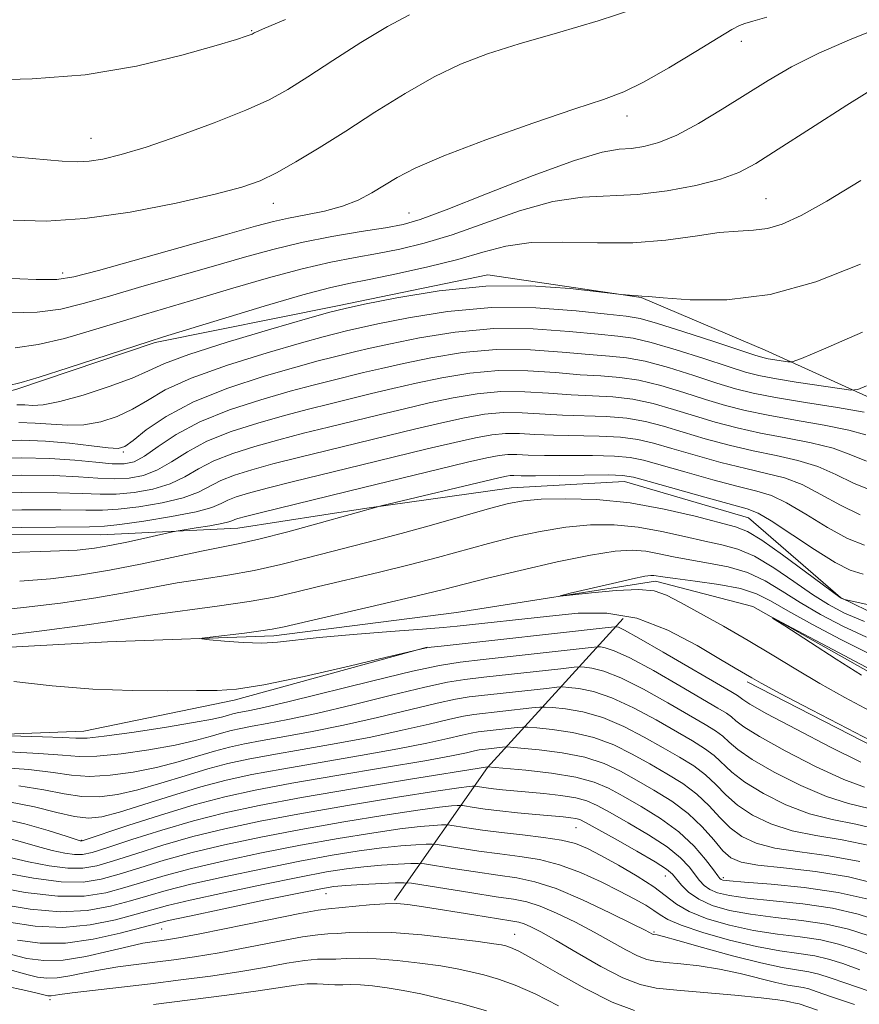
# Model space of a CAD drawing. Extents: x 2129800 to 2132700, y 292300 to 295200.
# Drawn here: x 2130696 to 2130807, y 293675 to 293805 of the extents above; entities that cross this region are included whole.
import ezdxf

# ---------------------------------------------------------------- set-up
doc = ezdxf.new("R2010")
doc.units = 0
doc.header["$MEASUREMENT"] = 0
doc.linetypes.add('rvrstm', pattern=[117.1, 50, -3.9, 0.5, -3.9, 0.5, -3.9, 0.5, -3.9, 50])
for name, color, linetype, lineweight in [('BREAKLINE DTM HARD', 7, 'Continuous', 0), ('CONTOUR INDEX', 41, 'Continuous', 13), ('CONTOUR INTERMEDIATE', 44, 'Continuous', 0), ('SPOT ELEVATION DTM', 2, 'Continuous', 13), ('STREAM - RIVER SINGLE LINE', 142, 'rvrstm', 0)]:
    doc.layers.add(name, color=color, linetype=linetype, lineweight=lineweight)

msp = doc.modelspace()

# ---------------------------------------------------------------- linework, layer by layer
at = {"layer": 'BREAKLINE DTM HARD', "extrusion": (-0.1022482501140947, 0.6581047051252149, 0.745951400857093), "elevation": -23878.79438069469, "flags": 128}
msp.add_lwpolyline([(-2150609.32221846, 28128.51261362675), (-2150588.614576702, 28150.88497319882), (-2150573.823103161, 28171.54562203854)], dxfattribs=at)
at = {"layer": 'BREAKLINE DTM HARD'}
for points in [[(2130566.35, 293801.93, 930.59), (2130587, 293793.62, 931.44), (2130601.67, 293780.63, 930.94), (2130610.65, 293769.02, 930.24), (2130618.21, 293757.03, 931.4), (2130628.26, 293745.07, 932.32), (2130637.17, 293739.83, 931.86), (2130647.12, 293738.51, 931.36), (2130659.55, 293736.5, 930.44), (2130679.76, 293736.69, 929.4), (2130707.08, 293736.6, 929.0500000000001), (2130725.16, 293737.48, 927.13), (2130742.15, 293740.13, 926.13), (2130761.28, 293742.79, 924.83), (2130776.17, 293743.64, 925.29), (2130792.53, 293738.84, 925.13), (2130804.69, 293728.31, 924.0600000000001), (2130820.37, 293720.66, 921.95)], [(2130628.15, 293789.53, 952.32), (2130631.52, 293770.76, 947.44), (2130640.52, 293757.01, 945.52), (2130648, 293753.54, 944.83), (2130663.64, 293749.79, 945.52), (2130676.75, 293750.98, 945.79), (2130695.86, 293755.77, 945.71), (2130714.24, 293761.97, 945.79), (2130738.31, 293766.82, 944.37), (2130758.14, 293770.91, 944.33), (2130778.38, 293767.91, 943.95), (2130794.76, 293760.97, 942.87), (2130811.51, 293753.33, 938.8000000000001), (2130827.14, 293750.29, 937.64), (2130847.32, 293754.03, 934.26), (2130866.75, 293762.02, 932.96), (2130876.27, 293768.14, 933.23), (2130895.71, 293775.42, 934.99), (2130918.35, 293780.95, 932.65)], [(2130605.28, 293737.04, 927.82), (2130629.91, 293720.25, 926.4), (2130652.69, 293711.61, 925.6700000000001), (2130680.73, 293709.75, 924.71), (2130704.84, 293710.69, 923.14), (2130724.66, 293714.78, 922.33), (2130750.13, 293721.76, 921.98)], [(2130792.38, 293717.2, 920.37), (2130812.7, 293706.75, 920.29), (2130832.63, 293699.14, 920.22), (2130847.2, 293696.8, 919.76), (2130867.38, 293700.89, 918.6800000000001), (2130883.24, 293710.62, 916.91), (2130900.18, 293719.65, 915.11)]]:
    msp.add_polyline3d(points, dxfattribs=at)
at = {"layer": 'CONTOUR INDEX', "flags": 128}
for points, elevation in [([(2130694.984, 293765.867), (2130698.657, 293765.978), (2130701.774, 293766.385), (2130704.75, 293767.103), (2130708.188, 293768.103), (2130712.491, 293769.341), (2130721.922, 293772.027), (2130726.024, 293773.219), (2130729.78, 293774.263), (2130733.556, 293775.172), (2130737.57, 293775.957), (2130741.443, 293776.61), (2130744.65, 293777.117), (2130746.948, 293777.532), (2130749.226, 293778.182), (2130752.661, 293779.459), (2130757.979, 293781.574), (2130764.121, 293783.996), (2130769.579, 293786.009), (2130773.229, 293787.087), (2130775.47, 293787.47), (2130777.082, 293787.586), (2130778.74, 293787.816), (2130780.688, 293788.354), (2130783.064, 293789.346), (2130785.936, 293790.871), (2130789.082, 293792.741), (2130795.158, 293796.56), (2130798.219, 293798.35), (2130801.82, 293800.168), (2130806.196, 293802.06), (2130810.838, 293803.87)], 950), ([(2130693.242, 293748.967), (2130696.545, 293749.071), (2130699.768, 293748.951), (2130702.952, 293748.675), (2130705.822, 293748.348), (2130708.021, 293748.083), (2130709.353, 293748.002), (2130710.254, 293748.267), (2130711.318, 293749.046), (2130713.061, 293750.433), (2130715.677, 293752.227), (2130719.278, 293754.148), (2130723.819, 293755.951), (2130728.608, 293757.508), (2130732.794, 293758.721), (2130735.748, 293759.534), (2130737.73, 293760.052), (2130740.703, 293760.778), (2130742.593, 293761.214), (2130745.309, 293761.812), (2130749.133, 293762.596), (2130753.807, 293763.351), (2130758.941, 293763.805), (2130764.125, 293763.775), (2130768.875, 293763.436), (2130772.69, 293763.053), (2130775.296, 293762.808), (2130777.341, 293762.536), (2130779.704, 293761.992), (2130782.979, 293761.021), (2130786.637, 293759.847), (2130789.869, 293758.788), (2130792.125, 293758.076), (2130793.908, 293757.612), (2130795.982, 293757.214), (2130798.851, 293756.746), (2130804.543, 293755.884), (2130806.027, 293755.696), (2130806.95, 293755.79), (2130808.102, 293756.244)], 940), ([(2130690.146, 293737.496), (2130696.657, 293737.572), (2130705.58, 293737.644), (2130707.552, 293737.721), (2130709.59, 293737.953), (2130712.728, 293738.408), (2130716.396, 293739.008), (2130719.627, 293739.641), (2130721.705, 293740.218), (2130722.925, 293740.728), (2130723.834, 293741.185), (2130724.937, 293741.615), (2130726.572, 293742.104), (2130729.035, 293742.749), (2130732.51, 293743.621), (2130741.315, 293745.781), (2130750.154, 293747.918), (2130753.765, 293748.772), (2130756.526, 293749.391), (2130758.656, 293749.779), (2130760.483, 293749.952), (2130762.31, 293749.943), (2130764.351, 293749.834), (2130766.798, 293749.723), (2130772.837, 293749.628), (2130775.661, 293749.488), (2130777.933, 293749.178), (2130780.011, 293748.674), (2130782.412, 293747.969), (2130785.485, 293747.082), (2130788.903, 293746.147), (2130792.169, 293745.324), (2130794.916, 293744.703), (2130797.304, 293744.09), (2130799.625, 293743.219), (2130802.099, 293741.932), (2130804.682, 293740.487), (2130807.259, 293739.25)], 930), ([(2130809.662, 293708.908), (2130805.595, 293711.022), (2130800.85, 293713.503), (2130796.733, 293715.671), (2130794.226, 293717.015), (2130793, 293717.699), (2130790.763, 293719.004), (2130788.835, 293720.159), (2130785.758, 293721.979), (2130781.903, 293723.991), (2130777.8, 293725.572), (2130773.867, 293726.263), (2130770.076, 293726.249), (2130766.288, 293725.876), (2130754.082, 293724.52), (2130752.233, 293724.351), (2130749.512, 293724.142), (2130745.284, 293723.832), (2130740.35, 293723.449), (2130735.869, 293723.047), (2130730.403, 293722.408), (2130728.294, 293722.293), (2130725.848, 293722.369), (2130723.382, 293722.557), (2130721.418, 293722.747), (2130720.396, 293722.865), (2130720.419, 293722.955), (2130721.508, 293723.095), (2130726.02, 293723.633), (2130728.193, 293723.908), (2130729.688, 293724.133), (2130731.273, 293724.461), (2130743.942, 293727.381), (2130748.829, 293728.528), (2130752.269, 293729.37), (2130758.104, 293730.852), (2130762.417, 293731.897), (2130767.281, 293733.014), (2130771.7, 293733.927), (2130774.925, 293734.428), (2130777.195, 293734.556), (2130778.997, 293734.416), (2130780.756, 293734.104), (2130782.651, 293733.7), (2130784.801, 293733.278), (2130787.266, 293732.872), (2130789.879, 293732.372), (2130792.419, 293731.629), (2130794.737, 293730.538), (2130796.976, 293729.172), (2130799.356, 293727.647), (2130802.041, 293726.071), (2130804.987, 293724.523), (2130808.098, 293723.075)], 920), ([(2130808.739, 293695.547), (2130804.923, 293696.328), (2130801.444, 293696.893), (2130798.302, 293697.525), (2130795.501, 293698.445), (2130793.083, 293699.615), (2130791.097, 293700.931), (2130789.543, 293702.296), (2130788.219, 293703.644), (2130786.878, 293704.917), (2130785.307, 293706.086), (2130783.443, 293707.238), (2130781.264, 293708.493), (2130778.772, 293709.911), (2130776.082, 293711.317), (2130773.333, 293712.476), (2130770.689, 293713.215), (2130768.389, 293713.608), (2130766.696, 293713.788), (2130765.726, 293713.865), (2130765.012, 293713.854), (2130763.943, 293713.745), (2130756.282, 293712.887), (2130754.915, 293712.668), (2130753.104, 293712.277), (2130750.391, 293711.626), (2130746.847, 293710.793), (2130742.678, 293709.894), (2130738.132, 293709.033), (2130733.635, 293708.248), (2130729.653, 293707.564), (2130726.495, 293706.98), (2130723.833, 293706.397), (2130721.179, 293705.69), (2130718.179, 293704.785), (2130715.005, 293703.809), (2130711.961, 293702.938), (2130709.276, 293702.324), (2130706.868, 293702.019), (2130704.58, 293702.053), (2130702.231, 293702.418), (2130699.551, 293702.958), (2130696.244, 293703.483)], 930), ([(2130808.333, 293683.712), (2130805.719, 293684.547), (2130802.843, 293685.22), (2130799.549, 293685.709), (2130796.09, 293686.102), (2130792.818, 293686.511), (2130790.025, 293687.034), (2130787.749, 293687.694), (2130785.966, 293688.493), (2130784.64, 293689.415), (2130783.693, 293690.35), (2130782.509, 293691.806), (2130781.729, 293692.47), (2130780.239, 293693.435), (2130777.791, 293694.86), (2130774.957, 293696.454), (2130771.034, 293698.626), (2130770.268, 293699.007), (2130769.761, 293699.159), (2130769.108, 293699.259), (2130768.098, 293699.365), (2130764.456, 293699.693), (2130762.043, 293699.921), (2130759.71, 293700.166), (2130757.778, 293700.406), (2130756.317, 293700.617), (2130754.799, 293700.858), (2130754.476, 293700.883), (2130754.088, 293700.87), (2130753.328, 293700.821), (2130751.759, 293700.654), (2130748.913, 293700.269), (2130744.525, 293699.598), (2130739.134, 293698.714), (2130733.48, 293697.724), (2130728.184, 293696.714), (2130723.391, 293695.698), (2130719.127, 293694.672), (2130715.407, 293693.641), (2130712.203, 293692.662), (2130709.475, 293691.802), (2130707.114, 293691.135), (2130704.722, 293690.762), (2130701.831, 293690.79), (2130698.181, 293691.265), (2130694.341, 293691.988)], 940), ([(2130801.653, 293673.844), (2130799.217, 293674.691), (2130798.972, 293674.758), (2130798.512, 293674.83), (2130798.143, 293674.907), (2130797.562, 293675.039), (2130796.394, 293675.235), (2130794.196, 293675.5), (2130790.751, 293675.828), (2130783.067, 293676.493), (2130780.375, 293676.775), (2130778.237, 293677.236), (2130775.962, 293678.144), (2130773.071, 293679.646), (2130769.937, 293681.427), (2130767.141, 293683.053), (2130765.131, 293684.186), (2130763.807, 293684.873), (2130762.933, 293685.257), (2130762.222, 293685.477), (2130761.192, 293685.668), (2130756.282, 293686.447), (2130749.651, 293687.516), (2130747.574, 293687.825), (2130746.115, 293687.944), (2130744.593, 293687.906), (2130742.533, 293687.749), (2130737.104, 293687.257), (2130735.754, 293687.067), (2130733.34, 293686.616), (2130729.258, 293685.796), (2130720.117, 293683.947), (2130717.323, 293683.414), (2130715.743, 293683.15), (2130713.845, 293682.902), (2130712.613, 293682.687), (2130710.767, 293682.278), (2130708.137, 293681.634), (2130705.084, 293680.95), (2130702.101, 293680.478), (2130699.557, 293680.412), (2130697.314, 293680.701), (2130695.106, 293681.233)], 950)]:
    msp.add_lwpolyline(points, dxfattribs=dict(at, elevation=elevation))
at = {"layer": 'CONTOUR INTERMEDIATE', "flags": 128}
for points, elevation in [([(2130695.506, 293778.116), (2130699.837, 293778.002), (2130704.96, 293778.313), (2130710.945, 293779.182), (2130717.009, 293780.37), (2130722.15, 293781.543), (2130725.674, 293782.47), (2130728.101, 293783.319), (2130730.255, 293784.357), (2130732.815, 293785.802), (2130735.875, 293787.656), (2130739.382, 293789.872), (2130743.248, 293792.357), (2130747.227, 293794.849), (2130751.038, 293797.039), (2130754.535, 293798.719), (2130758.103, 293800.069), (2130762.266, 293801.369), (2130767.323, 293802.83), (2130772.683, 293804.416), (2130777.533, 293806.021)], 954), ([(2130691.604, 293796.606), (2130698.018, 293796.747), (2130705.003, 293797.31), (2130711.791, 293798.458), (2130717.747, 293799.883), (2130722.273, 293801.161), (2130724.972, 293801.967), (2130726.262, 293802.375), (2130726.767, 293802.556), (2130727.017, 293802.661), (2130727.173, 293802.739), (2130727.304, 293802.821), (2130727.597, 293802.977), (2130728.718, 293803.466), (2130731.451, 293804.588)], 958), ([(2130694.03, 293786.589), (2130701.957, 293785.909), (2130703.959, 293785.81), (2130705.531, 293785.889), (2130707.338, 293786.173), (2130709.749, 293786.76), (2130713.059, 293787.768), (2130717.373, 293789.244), (2130722.034, 293790.958), (2130726.193, 293792.61), (2130729.267, 293794.006), (2130731.745, 293795.369), (2130734.378, 293797.031), (2130737.704, 293799.193), (2130741.39, 293801.548), (2130744.888, 293803.664), (2130747.803, 293805.231)], 956), ([(2130694.204, 293770.449), (2130698.521, 293770.263), (2130701.279, 293770.265), (2130703.517, 293770.617), (2130706.763, 293771.493), (2130723.772, 293776.25), (2130727.487, 293777.301), (2130729.869, 293777.945), (2130731.836, 293778.388), (2130734.103, 293778.814), (2130736.579, 293779.31), (2130738.968, 293779.943), (2130741.043, 293780.756), (2130742.846, 293781.701), (2130746.189, 293783.758), (2130748.561, 293784.995), (2130752.332, 293786.613), (2130757.866, 293788.699), (2130764.1, 293790.908), (2130769.61, 293792.789), (2130773.387, 293794.051), (2130776.067, 293795.058), (2130778.702, 293796.335), (2130782.032, 293798.229), (2130785.574, 293800.365), (2130788.536, 293802.19), (2130790.348, 293803.292), (2130791.343, 293803.824), (2130792.075, 293804.081), (2130793.099, 293804.354), (2130794.976, 293804.911)], 951.9999999999999), ([(2130695.764, 293761.286), (2130698.792, 293761.692), (2130702.268, 293762.505), (2130705.983, 293763.588), (2130709.614, 293764.713), (2130712.959, 293765.719), (2130720.072, 293767.804), (2130724.501, 293769.129), (2130729.208, 293770.508), (2130733.645, 293771.712), (2130737.402, 293772.574), (2130740.618, 293773.186), (2130743.568, 293773.704), (2130746.524, 293774.28), (2130749.729, 293775.063), (2130753.424, 293776.199), (2130757.733, 293777.736), (2130762.319, 293779.34), (2130766.728, 293780.578), (2130770.641, 293781.157), (2130777.914, 293781.508), (2130781.806, 293781.984), (2130785.6, 293782.708), (2130788.828, 293783.535), (2130791.245, 293784.406), (2130793.5, 293785.599), (2130796.468, 293787.477), (2130800.704, 293790.225), (2130805.505, 293793.301), (2130809.848, 293795.987)], 948), ([(2130694.761, 293756.257), (2130696.543, 293756.704), (2130698.928, 293757.407), (2130702.762, 293758.626), (2130713.427, 293762.096), (2130715.35, 293762.698), (2130722.978, 293765.039), (2130728.636, 293766.754), (2130733.734, 293768.252), (2130737.234, 293769.191), (2130739.792, 293769.763), (2130742.486, 293770.291), (2130746.1, 293771.029), (2130750.232, 293771.945), (2130754.188, 293772.938), (2130757.487, 293773.898), (2130760.517, 293774.684), (2130763.878, 293775.148), (2130767.999, 293775.215), (2130772.618, 293775.11), (2130777.294, 293775.132), (2130781.643, 293775.486), (2130785.482, 293776.015), (2130788.677, 293776.466), (2130791.17, 293776.67), (2130793.188, 293776.775), (2130795.028, 293777.01), (2130797.006, 293777.597), (2130799.499, 293778.742), (2130802.898, 293780.642), (2130807.381, 293783.363)], 946), ([(2130695.983, 293753.743), (2130697.03, 293753.728), (2130698.063, 293753.671), (2130699.477, 293753.755), (2130701.641, 293754.169), (2130704.735, 293755.029), (2130708.177, 293756.15), (2130711.198, 293757.273), (2130713.349, 293758.227), (2130715.463, 293759.18), (2130718.694, 293760.389), (2130723.741, 293761.999), (2130729.486, 293763.713), (2130734.357, 293765.124), (2130737.295, 293765.957), (2130739.295, 293766.46), (2130741.867, 293767.014), (2130746.141, 293767.875), (2130751.731, 293768.796), (2130757.872, 293769.401), (2130763.831, 293769.431), (2130768.998, 293769.081), (2130772.796, 293768.66), (2130775.74, 293768.306), (2130777.974, 293768.12), (2130778.446, 293768.095), (2130779.33, 293768.032), (2130781.299, 293767.86), (2130784.841, 293767.593), (2130789.686, 293767.591), (2130795.38, 293768.297), (2130801.447, 293769.995), (2130807.33, 293772.315)], 944), ([(2130696.264, 293751.407), (2130698.399, 293751.34), (2130700.507, 293751.173), (2130702.649, 293751.052), (2130704.831, 293751.126), (2130707.044, 293751.516), (2130709.215, 293752.209), (2130711.258, 293753.16), (2130713.205, 293754.33), (2130715.57, 293755.703), (2130718.986, 293757.268), (2130723.779, 293758.975), (2130729.039, 293760.608), (2130733.546, 293761.916), (2130736.395, 293762.717), (2130737.93, 293763.131), (2130739.664, 293763.555), (2130741.081, 293763.874), (2130743.618, 293764.421), (2130747.654, 293765.237), (2130752.837, 293766.066), (2130758.632, 293766.576), (2130764.488, 293766.541), (2130769.78, 293766.156), (2130773.868, 293765.719), (2130776.408, 293765.434), (2130778.242, 293765.118), (2130780.512, 293764.493), (2130783.988, 293763.39), (2130787.962, 293762.082), (2130793.393, 293760.283), (2130794.431, 293759.976), (2130795.131, 293759.831), (2130797.725, 293759.428), (2130798.309, 293759.429), (2130799.527, 293759.863), (2130802.421, 293761.102), (2130807.572, 293763.326)], 942), ([(2130692.625, 293746.672), (2130696.589, 293746.768), (2130700.334, 293746.675), (2130703.634, 293746.445), (2130706.398, 293746.175), (2130708.57, 293745.974), (2130710.161, 293745.953), (2130711.467, 293746.245), (2130712.849, 293746.983), (2130714.637, 293748.239), (2130717.017, 293749.831), (2130720.139, 293751.512), (2130724.028, 293753.071), (2130728.199, 293754.426), (2130732.042, 293755.527), (2130735.1, 293756.352), (2130737.53, 293756.974), (2130741.742, 293758.001), (2130744.105, 293758.555), (2130747.001, 293759.204), (2130750.611, 293759.955), (2130754.777, 293760.637), (2130759.249, 293761.034), (2130763.762, 293761.008), (2130767.97, 293760.715), (2130771.512, 293760.387), (2130774.184, 293760.181), (2130776.441, 293759.954), (2130778.895, 293759.491), (2130781.969, 293758.653), (2130785.312, 293757.613), (2130788.377, 293756.624), (2130790.83, 293755.872), (2130793.168, 293755.28), (2130796.1, 293754.705), (2130800.048, 293754.046), (2130804.288, 293753.373), (2130807.814, 293752.799)], 938), ([(2130692.006, 293744.378), (2130696.606, 293744.469), (2130700.811, 293744.412), (2130704.121, 293744.245), (2130706.687, 293744.062), (2130708.825, 293743.969), (2130710.803, 293744.067), (2130712.699, 293744.436), (2130714.544, 293745.148), (2130716.404, 293746.234), (2130718.494, 293747.555), (2130721.063, 293748.931), (2130724.255, 293750.207), (2130727.793, 293751.345), (2130731.291, 293752.333), (2130734.453, 293753.169), (2130737.33, 293753.896), (2130742.781, 293755.224), (2130745.617, 293755.896), (2130748.692, 293756.596), (2130752.09, 293757.314), (2130755.747, 293757.922), (2130759.557, 293758.264), (2130763.399, 293758.242), (2130767.066, 293757.995), (2130770.333, 293757.721), (2130773.073, 293757.555), (2130775.54, 293757.373), (2130778.086, 293756.99), (2130780.96, 293756.284), (2130783.986, 293755.378), (2130786.886, 293754.46), (2130789.494, 293753.675), (2130792.102, 293752.997), (2130795.117, 293752.36), (2130798.765, 293751.71), (2130802.542, 293751.052), (2130805.767, 293750.404), (2130808.008, 293749.785)], 936), ([(2130691.386, 293742.084), (2130696.623, 293742.17), (2130701.288, 293742.149), (2130704.607, 293742.045), (2130706.975, 293741.948), (2130709.08, 293741.963), (2130711.444, 293742.18), (2130713.931, 293742.626), (2130716.238, 293743.312), (2130718.171, 293744.228), (2130719.971, 293745.279), (2130721.987, 293746.349), (2130724.483, 293747.343), (2130727.386, 293748.265), (2130730.539, 293749.138), (2130733.805, 293749.986), (2130737.13, 293750.817), (2130743.82, 293752.447), (2130747.129, 293753.236), (2130750.383, 293753.988), (2130753.569, 293754.673), (2130756.717, 293755.208), (2130759.866, 293755.493), (2130763.036, 293755.475), (2130766.161, 293755.275), (2130769.155, 293755.055), (2130771.961, 293754.928), (2130774.639, 293754.791), (2130777.278, 293754.49), (2130779.951, 293753.915), (2130782.661, 293753.143), (2130785.395, 293752.296), (2130788.158, 293751.477), (2130791.036, 293750.714), (2130794.134, 293750.015), (2130797.482, 293749.375), (2130800.796, 293748.731), (2130803.719, 293748.009), (2130806.039, 293747.167), (2130808.131, 293746.306)], 934), ([(2130690.766, 293739.79), (2130696.64, 293739.871), (2130701.765, 293739.885), (2130705.094, 293739.845), (2130707.264, 293739.834), (2130709.335, 293739.958), (2130712.086, 293740.294), (2130715.164, 293740.817), (2130717.933, 293741.477), (2130719.938, 293742.223), (2130722.911, 293743.767), (2130724.71, 293744.479), (2130726.979, 293745.184), (2130729.787, 293745.944), (2130733.158, 293746.804), (2130736.93, 293747.739), (2130744.859, 293749.671), (2130748.641, 293750.577), (2130752.074, 293751.38), (2130755.048, 293752.032), (2130757.686, 293752.493), (2130760.174, 293752.723), (2130762.673, 293752.709), (2130767.977, 293752.389), (2130773.738, 293752.209), (2130776.469, 293751.989), (2130778.942, 293751.546), (2130781.336, 293750.909), (2130783.903, 293750.133), (2130786.822, 293749.28), (2130789.969, 293748.431), (2130793.151, 293747.669), (2130796.199, 293747.039), (2130799.05, 293746.411), (2130801.672, 293745.614), (2130804.069, 293744.55), (2130806.407, 293743.397), (2130808.89, 293742.406)], 932), ([(2130695.019, 293734.254), (2130700.419, 293734.423), (2130703.944, 293734.588), (2130706.228, 293734.811), (2130708.242, 293735.164), (2130710.699, 293735.679), (2130713.263, 293736.244), (2130716.529, 293736.979), (2130717.26, 293737.121), (2130719.665, 293737.494), (2130721.454, 293737.783), (2130723.018, 293738.064), (2130723.975, 293738.289), (2130724.465, 293738.462), (2130724.758, 293738.603), (2130725.165, 293738.751), (2130726.166, 293739.023), (2130728.284, 293739.555), (2130741.734, 293742.852), (2130751.666, 293745.258), (2130755.457, 293746.164), (2130758.005, 293746.751), (2130759.626, 293747.064), (2130760.791, 293747.181), (2130761.947, 293747.176), (2130763.447, 293747.114), (2130765.62, 293747.058), (2130771.936, 293747.046), (2130774.852, 293746.988), (2130776.924, 293746.809), (2130778.685, 293746.439), (2130784.149, 293744.885), (2130787.837, 293743.864), (2130791.186, 293742.979), (2130793.633, 293742.367), (2130795.558, 293741.769), (2130797.577, 293740.824), (2130800.13, 293739.315), (2130802.958, 293737.578), (2130805.628, 293736.093), (2130807.858, 293735.205)], 928), ([(2130696.356, 293730.469), (2130700.443, 293730.792), (2130704.253, 293731.259), (2130708.193, 293731.916), (2130712.503, 293732.77), (2130720.36, 293734.435), (2130725.198, 293735.389), (2130727.936, 293736.021), (2130731.732, 293737.004), (2130735.868, 293738.124), (2130744.076, 293740.395), (2130759.577, 293744.132), (2130760.608, 293744.353), (2130761.1, 293744.411), (2130761.584, 293744.41), (2130762.542, 293744.394), (2130764.442, 293744.392), (2130774.044, 293744.487), (2130775.914, 293744.44), (2130777.36, 293744.205), (2130779.429, 293743.641), (2130786.771, 293741.581), (2130792.35, 293740.032), (2130793.812, 293739.448), (2130795.53, 293738.43), (2130801.233, 293734.669), (2130803.998, 293732.937), (2130805.96, 293731.929), (2130807.657, 293731.403)], 926), ([(2130692.294, 293726.514), (2130696.878, 293726.982), (2130701.762, 293727.591), (2130706.401, 293728.274), (2130710.388, 293728.971), (2130713.871, 293729.639), (2130717.14, 293730.24), (2130720.435, 293730.759), (2130723.814, 293731.276), (2130727.286, 293731.897), (2130730.833, 293732.688), (2130734.309, 293733.567), (2130737.542, 293734.411), (2130743.371, 293735.876), (2130746.712, 293736.753), (2130750.71, 293737.864), (2130758.371, 293740.049), (2130760.853, 293740.714), (2130762.843, 293741.087), (2130765.159, 293741.277), (2130768.424, 293741.352), (2130772.468, 293741.233), (2130776.926, 293740.799), (2130781.418, 293739.995), (2130785.5, 293739.037), (2130790.81, 293737.65), (2130792.396, 293737.038), (2130794.287, 293735.904), (2130797.029, 293733.972), (2130800.08, 293731.718), (2130804.633, 293728.305), (2130804.782, 293728.218), (2130805.07, 293728.115), (2130805.216, 293728.077), (2130811.231, 293726.753)], 924), ([(2130693.312, 293723.172), (2130699.271, 293723.922), (2130704.61, 293724.632), (2130708.273, 293725.173), (2130710.987, 293725.607), (2130713.92, 293726.045), (2130722.429, 293727.163), (2130726.636, 293727.773), (2130729.933, 293728.372), (2130732.75, 293729.009), (2130735.775, 293729.751), (2130743.657, 293731.628), (2130747.771, 293732.641), (2130751.489, 293733.617), (2130758.237, 293735.45), (2130761.635, 293736.306), (2130765.062, 293737.05), (2130768.43, 293737.602), (2130771.674, 293737.89), (2130774.831, 293737.895), (2130777.961, 293737.607), (2130781.087, 293737.05), (2130784.076, 293736.369), (2130786.757, 293735.74), (2130789.038, 293735.261), (2130791.137, 293734.705), (2130793.353, 293733.766), (2130795.883, 293732.255), (2130798.528, 293730.445), (2130800.991, 293728.725), (2130803.105, 293727.378), (2130805.232, 293726.27), (2130807.864, 293725.157)], 922), ([(2130808.566, 293713.365), (2130805.25, 293715.115), (2130801.943, 293716.966), (2130798.775, 293718.851), (2130795.672, 293720.749), (2130792.507, 293722.65), (2130789.238, 293724.522), (2130783.578, 293727.641), (2130781.736, 293728.619), (2130780.111, 293729.18), (2130778.026, 293729.364), (2130775.06, 293729.235), (2130771.809, 293728.938), (2130767.704, 293728.483), (2130767.675, 293728.543), (2130769.013, 293728.871), (2130774.574, 293730.184), (2130777.219, 293730.788), (2130778.841, 293731.124), (2130779.641, 293731.238), (2130780.032, 293731.224), (2130781.227, 293731.032), (2130782.845, 293730.815), (2130785.494, 293730.483), (2130788.621, 293730.039), (2130791.486, 293729.492), (2130793.591, 293728.821), (2130795.424, 293727.899), (2130797.721, 293726.569), (2130800.974, 293724.765), (2130804.721, 293722.785), (2130808.26, 293721.017)], 918), ([(2130807.447, 293718.072), (2130804.108, 293720.194), (2130797.324, 293724.56), (2130795.713, 293725.612), (2130795.79, 293725.642), (2130797.619, 293724.678), (2130805.154, 293720.674), (2130808.732, 293718.794)], 916), ([(2130807.376, 293706.579), (2130803.373, 293708.571), (2130798.817, 293710.93), (2130794.959, 293712.988), (2130792.728, 293714.245), (2130791.779, 293714.852), (2130791.449, 293715.121), (2130791.1, 293715.367), (2130790.205, 293715.903), (2130781.294, 293721.114), (2130778.086, 293722.957), (2130776.191, 293723.995), (2130775.37, 293724.389), (2130775.126, 293724.456), (2130774.916, 293724.45), (2130774.014, 293724.356), (2130751.962, 293721.915), (2130750.68, 293721.755), (2130749.821, 293721.62), (2130749.256, 293721.506), (2130744.777, 293720.434), (2130739.847, 293719.269), (2130733.915, 293717.911), (2130728.58, 293716.787), (2130724.977, 293716.21), (2130722.398, 293716.044), (2130719.675, 293716.042), (2130715.899, 293716.018), (2130711.205, 293716.035), (2130705.988, 293716.218), (2130700.646, 293716.65), (2130695.584, 293717.245)], 922), ([(2130807.856, 293703.277), (2130805.108, 293704.315), (2130801.405, 293706.04), (2130797.384, 293708.101), (2130793.994, 293709.974), (2130791.932, 293711.258), (2130790.889, 293712.05), (2130790.306, 293712.57), (2130789.652, 293713.047), (2130788.515, 293713.737), (2130783.468, 293716.677), (2130779.991, 293718.665), (2130776.898, 293720.337), (2130774.816, 293721.3), (2130773.625, 293721.694), (2130773.019, 293721.789), (2130772.619, 293721.804), (2130771.763, 293721.731), (2130757.513, 293720.151), (2130754.499, 293719.803), (2130751.781, 293719.367), (2130748.184, 293718.59), (2130742.958, 293717.324), (2130731.93, 293714.575), (2130728.585, 293713.783), (2130726.738, 293713.39), (2130725.059, 293713.082), (2130724.48, 293712.955), (2130723.902, 293712.801), (2130723.153, 293712.589), (2130721.793, 293712.275), (2130719.314, 293711.81), (2130715.483, 293711.181), (2130711.163, 293710.525), (2130707.491, 293710.015), (2130705.244, 293709.775), (2130703.763, 293709.75), (2130702.032, 293709.836), (2130699.347, 293709.943), (2130692.177, 293710.171)], 924), ([(2130808.479, 293700.493), (2130805.719, 293701.149), (2130802.839, 293702.052), (2130799.437, 293703.508), (2130795.95, 293705.272), (2130793.028, 293706.96), (2130791.135, 293708.271), (2130789.999, 293709.248), (2130789.163, 293710.019), (2130788.203, 293710.726), (2130786.824, 293711.57), (2130781.903, 293714.422), (2130778.688, 293716.215), (2130775.71, 293717.716), (2130773.44, 293718.605), (2130771.88, 293718.998), (2130770.911, 293719.122), (2130770.321, 293719.158), (2130769.513, 293719.105), (2130767.793, 293718.919), (2130757.608, 293717.789), (2130755.093, 293717.498), (2130752.826, 293717.134), (2130749.824, 293716.485), (2130745.436, 293715.424), (2130740.331, 293714.167), (2130735.512, 293713.015), (2130731.767, 293712.2), (2130729.037, 293711.676), (2130727.049, 293711.327), (2130725.538, 293711.048), (2130724.264, 293710.769), (2130722.995, 293710.431), (2130721.495, 293709.988), (2130719.53, 293709.453), (2130716.863, 293708.853), (2130713.414, 293708.229), (2130709.731, 293707.69), (2130706.521, 293707.361), (2130704.194, 293707.324), (2130701.993, 293707.497), (2130698.867, 293707.753), (2130694.149, 293707.989)], 926), ([(2130810.236, 293697.592), (2130806.701, 293698.41), (2130803.581, 293699.021), (2130800.571, 293699.788), (2130797.469, 293700.977), (2130794.517, 293702.444), (2130792.063, 293703.945), (2130790.339, 293705.283), (2130788.021, 293707.468), (2130786.755, 293708.406), (2130785.134, 293709.404), (2130780.338, 293712.167), (2130777.385, 293713.766), (2130774.522, 293715.096), (2130772.064, 293715.91), (2130770.135, 293716.303), (2130768.804, 293716.455), (2130768.024, 293716.512), (2130767.263, 293716.48), (2130765.868, 293716.332), (2130755.688, 293715.193), (2130753.87, 293714.901), (2130751.464, 293714.381), (2130743.589, 293712.48), (2130739.095, 293711.454), (2130734.95, 293710.616), (2130731.336, 293709.962), (2130728.351, 293709.446), (2130726.016, 293709.014), (2130724.048, 293708.583), (2130722.087, 293708.06), (2130719.837, 293707.387), (2130717.268, 293706.631), (2130714.412, 293705.895), (2130711.345, 293705.276), (2130708.3, 293704.855), (2130705.55, 293704.707), (2130703.213, 293704.871), (2130700.772, 293705.227), (2130697.555, 293705.618), (2130693.123, 293705.917)], 928), ([(2130807.242, 293693.503), (2130803.144, 293694.246), (2130799.307, 293694.764), (2130796.033, 293695.261), (2130793.534, 293695.914), (2130791.65, 293696.787), (2130790.132, 293697.916), (2130788.746, 293699.309), (2130787.33, 293700.843), (2130785.736, 293702.366), (2130783.858, 293703.765), (2130781.753, 293705.072), (2130779.514, 293706.357), (2130777.207, 293707.656), (2130774.779, 293708.868), (2130772.145, 293709.855), (2130769.313, 293710.52), (2130766.644, 293710.913), (2130764.589, 293711.121), (2130763.429, 293711.219), (2130762.762, 293711.229), (2130762.018, 293711.158), (2130756.877, 293710.582), (2130755.959, 293710.435), (2130754.744, 293710.173), (2130752.868, 293709.727), (2130750.105, 293709.106), (2130746.261, 293708.334), (2130741.315, 293707.449), (2130730.955, 293705.682), (2130726.973, 293704.946), (2130723.617, 293704.211), (2130720.272, 293703.32), (2130716.521, 293702.184), (2130712.742, 293700.987), (2130709.51, 293699.981), (2130707.207, 293699.371), (2130705.436, 293699.184), (2130703.609, 293699.4), (2130701.25, 293699.964), (2130698.329, 293700.689), (2130694.932, 293701.348)], 932), ([(2130809.792, 293690.449), (2130805.744, 293691.459), (2130801.366, 293692.164), (2130797.17, 293692.636), (2130793.765, 293692.998), (2130791.566, 293693.383), (2130790.216, 293693.958), (2130789.166, 293694.902), (2130787.95, 293696.321), (2130786.44, 293698.041), (2130784.593, 293699.816), (2130782.41, 293701.445), (2130780.062, 293702.906), (2130777.764, 293704.22), (2130775.642, 293705.401), (2130773.475, 293706.418), (2130770.957, 293707.235), (2130767.938, 293707.825), (2130764.899, 293708.218), (2130762.482, 293708.454), (2130761.131, 293708.573), (2130760.512, 293708.603), (2130760.092, 293708.571), (2130757.472, 293708.277), (2130757.004, 293708.202), (2130756.384, 293708.068), (2130755.346, 293707.828), (2130753.362, 293707.419), (2130749.843, 293706.774), (2130744.497, 293705.866), (2130738.233, 293704.82), (2130732.256, 293703.801), (2130727.453, 293702.913), (2130723.413, 293702.029), (2130719.405, 293700.963), (2130714.954, 293699.613), (2130710.619, 293698.214), (2130704.62, 293696.222), (2130704.476, 293696.19), (2130704.349, 293696.22), (2130703.819, 293696.384), (2130702.497, 293696.81), (2130700.132, 293697.561), (2130697.016, 293698.45), (2130693.579, 293699.227)], 934), ([(2130808.32, 293688.489), (2130804.391, 293689.405), (2130799.908, 293690.063), (2130795.518, 293690.494), (2130792.029, 293690.762), (2130790.022, 293690.927), (2130789.169, 293691.03), (2130788.915, 293691.108), (2130788.767, 293691.23), (2130788.489, 293691.579), (2130787.907, 293692.37), (2130786.876, 293693.738), (2130785.364, 293695.497), (2130783.366, 293697.38), (2130780.937, 293699.158), (2130778.369, 293700.744), (2130776.014, 293702.084), (2130774.077, 293703.145), (2130772.172, 293703.969), (2130769.769, 293704.614), (2130766.562, 293705.13), (2130763.154, 293705.523), (2130758.091, 293705.974), (2130747.68, 293704.283), (2130740.532, 293703.106), (2130733.558, 293701.919), (2130727.962, 293700.889), (2130723.439, 293699.924), (2130719.312, 293698.866), (2130715.105, 293697.623), (2130711.147, 293696.363), (2130707.972, 293695.323), (2130705.93, 293694.682), (2130704.654, 293694.402), (2130703.594, 293694.39), (2130702.293, 293694.568), (2130700.66, 293694.919), (2130698.695, 293695.439), (2130696.423, 293696.105), (2130693.956, 293696.794)], 936), ([(2130810.012, 293685.566), (2130807.02, 293686.518), (2130803.617, 293687.313), (2130799.729, 293687.886), (2130795.804, 293688.298), (2130792.423, 293688.637), (2130790.023, 293688.98), (2130788.459, 293689.362), (2130787.44, 293689.801), (2130786.704, 293690.322), (2130786.091, 293690.964), (2130784.692, 293692.772), (2130783.546, 293693.983), (2130781.802, 293695.408), (2130779.364, 293697.009), (2130776.663, 293698.599), (2130774.264, 293699.947), (2130772.554, 293700.886), (2130771.213, 293701.489), (2130769.741, 293701.889), (2130767.781, 293702.2), (2130765.54, 293702.452), (2130760.068, 293702.957), (2130758.884, 293703.081), (2130757.937, 293703.199), (2130756.478, 293703.42), (2130756.32, 293703.432), (2130756.13, 293703.426), (2130755.672, 293703.388), (2130754.306, 293703.21), (2130751.289, 293702.76), (2130746.2, 293701.956), (2130739.894, 293700.92), (2130733.547, 293699.826), (2130728.081, 293698.803), (2130723.416, 293697.811), (2130719.22, 293696.769), (2130715.256, 293695.632), (2130711.675, 293694.513), (2130708.723, 293693.563), (2130706.522, 293692.909), (2130704.688, 293692.582), (2130702.713, 293692.59), (2130700.237, 293692.916), (2130697.5, 293693.453), (2130694.893, 293694.069)], 938), ([(2130809.083, 293680.983), (2130806.655, 293681.858), (2130804.419, 293682.575), (2130802.069, 293683.128), (2130799.37, 293683.532), (2130796.375, 293683.905), (2130793.212, 293684.386), (2130790.035, 293685.077), (2130787.108, 293685.936), (2130784.725, 293686.883), (2130783.043, 293687.865), (2130780.058, 293690.154), (2130777.858, 293691.567), (2130775.371, 293693.007), (2130773.071, 293694.27), (2130771.277, 293695.198), (2130769.692, 293695.842), (2130767.865, 293696.303), (2130765.476, 293696.669), (2130762.726, 293696.99), (2130759.949, 293697.302), (2130757.444, 293697.629), (2130755.39, 293697.934), (2130753.121, 293698.296), (2130752.632, 293698.333), (2130752.047, 293698.314), (2130750.984, 293698.254), (2130749.212, 293698.098), (2130746.538, 293697.778), (2130742.851, 293697.241), (2130738.375, 293696.509), (2130733.414, 293695.621), (2130728.287, 293694.625), (2130723.367, 293693.585), (2130719.035, 293692.574), (2130715.559, 293691.65), (2130712.731, 293690.811), (2130710.227, 293690.042), (2130707.722, 293689.358), (2130704.882, 293688.915), (2130701.376, 293688.898), (2130697.075, 293689.409), (2130692.68, 293690.208)], 942), ([(2130807.226, 293679.199), (2130804.976, 293680.004), (2130803.119, 293680.604), (2130801.295, 293681.035), (2130799.19, 293681.355), (2130796.661, 293681.709), (2130793.607, 293682.26), (2130790.05, 293683.112), (2130786.513, 293684.119), (2130783.641, 293685.072), (2130781.879, 293685.817), (2130780.871, 293686.425), (2130780.059, 293687.02), (2130778.971, 293687.712), (2130777.471, 293688.555), (2130775.509, 293689.587), (2130773.079, 293690.806), (2130770.364, 293692.036), (2130767.596, 293693.062), (2130764.945, 293693.729), (2130762.354, 293694.146), (2130759.705, 293694.481), (2130756.968, 293694.864), (2130754.446, 293695.253), (2130751.442, 293695.733), (2130750.788, 293695.784), (2130750.005, 293695.758), (2130748.639, 293695.686), (2130746.665, 293695.542), (2130744.162, 293695.287), (2130741.177, 293694.883), (2130737.615, 293694.303), (2130733.347, 293693.519), (2130728.391, 293692.535), (2130723.342, 293691.472), (2130718.943, 293690.477), (2130715.71, 293689.66), (2130713.259, 293688.961), (2130710.979, 293688.281), (2130708.358, 293687.575), (2130705.277, 293687.017), (2130701.712, 293686.835), (2130697.736, 293687.174), (2130693.802, 293687.846)], 944), ([(2130808.343, 293676.395), (2130805.368, 293677.414), (2130803.298, 293678.151), (2130801.818, 293678.633), (2130800.521, 293678.943), (2130796.995, 293679.499), (2130794.161, 293680.088), (2130790.422, 293681.044), (2130786.474, 293682.138), (2130783.214, 293683.063), (2130781.304, 293683.587), (2130780.47, 293683.791), (2130779.973, 293683.868), (2130779.865, 293683.912), (2130778.913, 293684.399), (2130777.2, 293685.262), (2130774.245, 293686.726), (2130770.628, 293688.433), (2130767.142, 293689.912), (2130764.359, 293690.817), (2130761.974, 293691.305), (2130759.462, 293691.66), (2130756.492, 293692.099), (2130753.501, 293692.571), (2130749.763, 293693.171), (2130748.944, 293693.234), (2130747.963, 293693.202), (2130746.295, 293693.119), (2130744.118, 293692.986), (2130741.787, 293692.796), (2130739.502, 293692.526), (2130736.855, 293692.097), (2130733.281, 293691.417), (2130728.494, 293690.446), (2130723.317, 293689.359), (2130718.85, 293688.38), (2130715.861, 293687.669), (2130713.787, 293687.11), (2130711.731, 293686.521), (2130708.995, 293685.792), (2130705.672, 293685.119), (2130702.048, 293684.772), (2130698.398, 293684.939), (2130694.925, 293685.484)], 946), ([(2130806.535, 293674.601), (2130803.51, 293675.629), (2130801.62, 293676.297), (2130800.518, 293676.662), (2130799.746, 293676.85), (2130797.753, 293677.164), (2130796.152, 293677.498), (2130791.434, 293678.687), (2130788.705, 293679.281), (2130786.028, 293679.708), (2130783.605, 293679.984), (2130781.635, 293680.163), (2130780.225, 293680.311), (2130779.105, 293680.552), (2130777.913, 293681.028), (2130776.358, 293681.835), (2130772.17, 293684.158), (2130769.688, 293685.456), (2130767.218, 293686.653), (2130765.038, 293687.584), (2130763.285, 293688.148), (2130761.534, 293688.494), (2130759.219, 293688.839), (2130756.015, 293689.334), (2130748.084, 293690.609), (2130747.1, 293690.685), (2130745.922, 293690.646), (2130741.571, 293690.43), (2130739.411, 293690.305), (2130737.828, 293690.168), (2130736.095, 293689.891), (2130733.214, 293689.315), (2130728.597, 293688.357), (2130723.292, 293687.245), (2130718.758, 293686.283), (2130716.012, 293685.678), (2130714.314, 293685.26), (2130712.483, 293684.76), (2130709.632, 293684.009), (2130706.066, 293683.221), (2130702.385, 293682.709), (2130699.059, 293682.703), (2130696.047, 293683.121)], 948), ([(2130777.479, 293673.827), (2130774.559, 293674.931), (2130771, 293676.724), (2130767.307, 293678.789), (2130764.201, 293680.567), (2130762.216, 293681.638), (2130761.125, 293682.135), (2130760.514, 293682.331), (2130759.948, 293682.464), (2130758.91, 293682.638), (2130756.866, 293682.92), (2130753.507, 293683.341), (2130749.433, 293683.784), (2130745.471, 293684.097), (2130742.289, 293684.175), (2130739.919, 293684.096), (2130738.235, 293683.989), (2130737.021, 293683.933), (2130735.713, 293683.826), (2130733.661, 293683.519), (2130730.44, 293682.92), (2130726.543, 293682.162), (2130722.689, 293681.437), (2130719.435, 293680.891), (2130716.687, 293680.498), (2130714.189, 293680.187), (2130711.735, 293679.892), (2130709.331, 293679.575), (2130707.033, 293679.205), (2130704.897, 293678.775), (2130702.973, 293678.372), (2130701.31, 293678.111), (2130699.922, 293678.075), (2130698.698, 293678.232), (2130697.494, 293678.523), (2130694.638, 293679.33)], 951.9999999999999), ([(2130767.465, 293674.424), (2130764.397, 293676.011), (2130761.764, 293677.171), (2130759.536, 293677.957), (2130757.624, 293678.507), (2130755.903, 293678.943), (2130754.103, 293679.326), (2130751.918, 293679.699), (2130749.17, 293680.086), (2130746.181, 293680.429), (2130743.398, 293680.653), (2130741.171, 293680.708), (2130739.453, 293680.661), (2130738.101, 293680.608), (2130736.938, 293680.609), (2130735.672, 293680.585), (2130733.982, 293680.423), (2130731.623, 293680.044), (2130728.666, 293679.511), (2130725.261, 293678.926), (2130721.548, 293678.368), (2130717.632, 293677.847), (2130713.608, 293677.352), (2130703.299, 293676.133), (2130701.657, 293675.915), (2130700.518, 293675.743), (2130700.287, 293675.737), (2130700.083, 293675.764), (2130698.833, 293676.075), (2130697.164, 293676.46), (2130694.301, 293677.086)], 954), ([(2130757.947, 293673.78), (2130754.735, 293674.683), (2130751.858, 293675.422), (2130749.295, 293676.014), (2130746.971, 293676.478), (2130744.833, 293676.831), (2130742.929, 293677.075), (2130741.325, 293677.208), (2130740.053, 293677.241), (2130738.987, 293677.226), (2130737.966, 293677.227), (2130735.631, 293677.344), (2130734.303, 293677.326), (2130732.806, 293677.167), (2130727.833, 293676.415), (2130723.698, 293675.85), (2130718.87, 293675.229), (2130714.018, 293674.63)], 956)]:
    msp.add_lwpolyline(points, dxfattribs=dict(at, elevation=elevation))
at = {"layer": 'SPOT ELEVATION DTM'}
for p in [(2130726.95, 293803.11, 958.1), (2130791.61, 293801.73, 951.5), (2130776.5, 293791.84, 951.4), (2130705.76, 293788.92, 956.8000000000001), (2130794.87, 293780.93, 946.9), (2130729.85, 293780.35, 953.3000000000001), (2130747.74, 293779.04, 950.9), (2130702.05, 293771.13, 952.5), (2130710.04, 293747.54, 939.8000000000001), (2130769.77, 293697.93, 940.9), (2130704.52, 293696.28, 933.9), (2130781.56, 293691.57, 940.8000000000001), (2130789.21, 293691.37, 935.6), (2130736.8, 293689.23, 948.8000000000001), (2130715.09, 293684.58, 948.9), (2130761.67, 293683.86, 951.2), (2130780.06, 293684.2, 945.8000000000001), (2130700.36, 293675.27, 954.4)]:
    msp.add_point(p, dxfattribs=at)
at = {"layer": 'STREAM - RIVER SINGLE LINE'}
msp.add_polyline3d([(2130564.1, 293787.7, 926.13), (2130582.58, 293783.9, 925.5), (2130594.61, 293775.47, 925.5), (2130599.88, 293760.15, 925.45), (2130609.7, 293745.45, 924.94), (2130629.22, 293728.56, 923.46), (2130653.21, 293720.25, 922.54), (2130683.14, 293721.1, 921.52), (2130707.94, 293722.48, 920.5), (2130729.91, 293723.26, 919.58), (2130754.02, 293726.34, 918.45), (2130780.27, 293730.49, 917.54), (2130793.12, 293727.13, 916.0600000000001), (2130811.72, 293716.64, 915.4300000000001), (2130828.29, 293709.97, 915.15), (2130846.4, 293706.01, 915.03), (2130865.98, 293708.62, 914.69), (2130881.96, 293716.74, 914.12), (2130895.14, 293731.67, 914.0600000000001), (2130914.7, 293745.52, 913.27), (2130934, 293750.83, 912.41)], dxfattribs=at)

doc.saveas('drawing.dxf')
